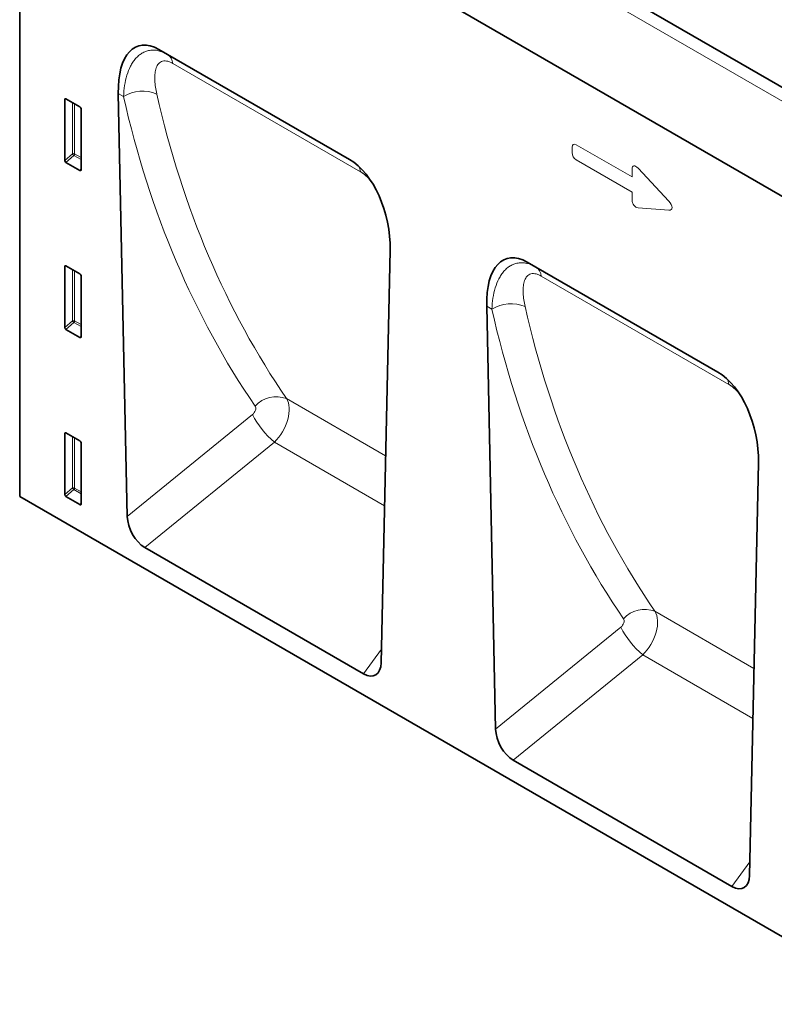
# Model space of a CAD drawing. Units: millimetres. Extents: x -838 to 941, y -391 to 902.
# Drawn here: x -838 to -608, y -139 to 162 of the extents above; entities that cross this region are included whole.
import ezdxf

# ---------------------------------------------------------------- set-up
doc = ezdxf.new("R2010")
doc.units = ezdxf.units.MM
doc.linetypes.add('SLD-Durchgehend', pattern=[0])
doc.layers.add('133750', color=7, linetype='Continuous')
doc.layers.add('TANGENT EDGES', color=4, linetype='Continuous')

# ---------------------------------------------------------------- blocks, each defined once
blk = doc.blocks.new('1042619-M_C_ISOMETRIC VIEW')
at = {"layer": '133750', "linetype": 'SLD-Durchgehend', "lineweight": 35}
for p, q in [((889.49, 357.22), (182.38, 765.42)), ((172.04, 743.88), (172.04, 511.73)), ((794.86, 378.57), (210.45, 715.94)), ((214.59, 648.45), (272.85, 614.82)), ((214.59, 648.45), (217.24, 646.92)), ((185.83, 614.51), (185.83, 633.16)), ((186.18, 633.36), (190.43, 630.9)), ((202.18, 634.96), (204.92, 505.71)), ((190.78, 630.3), (190.78, 611.65)), ((190.45, 611.42), (186.16, 613.9)), ((282.52, 460.91), (285.26, 587)), ((185.83, 563.43), (185.83, 582.08)), ((186.18, 582.28), (190.43, 579.83)), ((327.2, 583.45), (385.46, 549.81)), ((327.2, 583.45), (329.84, 581.92)), ((190.78, 579.22), (190.78, 560.58)), ((314.79, 569.95), (317.53, 440.7)), ((190.45, 560.35), (186.16, 562.82)), ((185.83, 512.36), (185.83, 531.01)), ((186.18, 531.21), (190.43, 528.75)), ((190.78, 528.15), (190.78, 509.5)), ((395.13, 395.9), (397.87, 521.99)), ((878.44, 103.93), (172.04, 511.73)), ((190.45, 509.28), (186.16, 511.75)), ((210.3, 496.17), (277.14, 457.59)), ((322.91, 431.17), (389.75, 392.58))]:
    blk.add_line(p, q, dxfattribs=at)
for centre, major_axis, ratio, start_param, end_param in [((216.6, 624.2), (-8.38, 25.32), 0.463673, 5.803234, 7.268285), ((186.19, 632.94), (-0.258, 0.446), 0.560226, 5.512943, 7.053581), ((190.42, 630.49), (-0.25, 0.433), 0.595062, 3.942156, 5.482794), ((186.19, 614.33), (-0.218, 0.463), 0.616456, 0.91829, 2.415633), ((270.84, 592.88), (-4.81, 23.26), 0.584583, 4.338215, 5.803266), ((190.42, 611.89), (-0.245, 0.492), 0.533247, 2.464789, 3.962133), ((329.21, 559.19), (-8.38, 25.32), 0.463673, 5.803234, 7.268285), ((186.19, 581.86), (-0.258, 0.446), 0.560226, 5.512943, 7.053581), ((190.42, 579.42), (-0.25, 0.433), 0.595062, 3.942156, 5.482794), ((186.19, 563.26), (-0.218, 0.463), 0.616456, 0.91829, 2.415633), ((190.42, 560.82), (-0.245, 0.492), 0.533247, 2.464789, 3.962133), ((383.45, 527.87), (-4.81, 23.26), 0.584583, 4.338215, 5.803266), ((186.19, 530.79), (-0.258, 0.446), 0.560226, 5.512943, 7.053581), ((190.42, 528.34), (-0.25, 0.433), 0.595062, 3.942156, 5.482794), ((186.19, 512.18), (-0.218, 0.463), 0.616456, 0.91829, 2.415633), ((190.42, 509.74), (-0.245, 0.492), 0.533247, 2.464789, 3.962133), ((210.65, 503.02), (-3.63, 7.27), 0.611364, 0.912608, 2.395636), ((276.79, 464.84), (-3.96, 7.67), 0.541059, 2.441895, 3.924924), ((323.26, 438.01), (-3.63, 7.27), 0.611364, 0.912608, 2.395636), ((389.4, 399.83), (-3.96, 7.67), 0.541059, 2.441895, 3.924924)]:
    blk.add_ellipse(centre, major_axis=major_axis, ratio=ratio, start_param=start_param, end_param=end_param, dxfattribs=at)
at = {"layer": 'TANGENT EDGES', "linetype": 'SLD-Durchgehend', "lineweight": 18}
for p, q in [((886.93, 354.51), (179.82, 762.71)), ((794.86, 378.57), (210.45, 715.94)), ((217.24, 646.92), (272.94, 614.77)), ((276.21, 611.05), (218.83, 644.17)), ((186.33, 633.27), (185.83, 633.16)), ((188.19, 616.54), (188.19, 632.2)), ((203.78, 634.04), (202.18, 634.96)), ((188.83, 631.83), (188.83, 616.51)), ((340.89, 616.91), (340.89, 618.58)), ((342.17, 619.32), (359.27, 609.45)), ((185.83, 614.51), (188.19, 616.54)), ((188.62, 616.02), (186.16, 613.9)), ((190.78, 614.78), (188.62, 616.02)), ((188.83, 616.51), (190.78, 615.38)), ((359.27, 604.81), (342.17, 614.69)), ((190.45, 611.42), (190.78, 611.92)), ((359.27, 609.45), (359.27, 611.84)), ((361.06, 612.17), (370.49, 602.01)), ((359.27, 602.41), (359.27, 604.81)), ((370.49, 599.3), (361.06, 600.02)), ((186.33, 582.2), (185.83, 582.08)), ((188.19, 565.47), (188.19, 581.12)), ((329.84, 581.92), (385.55, 549.76)), ((188.83, 580.75), (188.83, 565.43)), ((388.82, 546.04), (331.44, 579.17)), ((316.38, 569.03), (314.79, 569.95)), ((185.83, 563.43), (188.19, 565.47)), ((188.62, 564.95), (186.16, 562.82)), ((190.78, 563.7), (188.62, 564.95)), ((188.83, 565.43), (190.78, 564.31)), ((190.45, 560.35), (190.78, 560.84)), ((253.6, 541.71), (283.9, 524.22)), ((204.92, 505.71), (243.18, 536.8)), ((186.33, 531.12), (185.83, 531.01)), ((188.19, 514.39), (188.19, 530.05)), ((188.83, 529.68), (188.83, 514.36)), ((249.89, 528.34), (210.3, 496.17)), ((249.89, 528.34), (283.56, 508.9)), ((185.83, 512.36), (188.19, 514.39)), ((188.62, 513.87), (186.16, 511.75)), ((190.78, 512.63), (188.62, 513.87)), ((188.83, 514.36), (190.78, 513.23)), ((190.45, 509.28), (190.78, 509.77)), ((366.21, 476.7), (396.5, 459.21)), ((317.53, 440.7), (355.79, 471.79)), ((277.14, 457.59), (282.61, 465.07)), ((362.49, 463.33), (322.91, 431.17)), ((362.49, 463.33), (396.17, 443.89)), ((389.75, 392.58), (395.22, 400.06))]:
    blk.add_line(p, q, dxfattribs=at)
for centre, radius, start, end in [((215.28, 643.95), 3.56, 3.6426, 56.6658), ((209.6, 624.67), 11.03, 66.926, 121.8908), ((188.47, 615.81), 0.782, 62.9112, 111.3061), ((190.13, 617.73), 2.28, 211.4131, 228.5485), ((188.05, 616.55), 0.776, 317.3803, 357.2082), ((271.72, 610.52), 4.52, 6.7709, 29.264), ((327.89, 578.94), 3.56, 3.6426, 56.6658), ((322.21, 559.66), 11.03, 66.926, 121.8908), ((188.47, 564.74), 0.782, 62.9112, 111.3061), ((190.13, 566.65), 2.28, 211.4131, 228.5485), ((188.05, 565.47), 0.776, 317.3803, 357.2082), ((384.33, 545.51), 4.52, 6.7709, 29.264), ((250.49, 533.38), 8.89, 69.5317, 137.073), ((269.54, 550.82), 29.86, 208.0045, 228.8264), ((188.47, 513.66), 0.782, 62.9112, 111.3061), ((190.13, 515.58), 2.28, 211.4131, 228.5485), ((188.05, 514.4), 0.776, 317.3803, 357.2082), ((363.1, 468.37), 8.89, 69.5317, 137.073), ((382.15, 485.81), 29.86, 208.0045, 228.8264)]:
    blk.add_arc(centre, radius, start, end, dxfattribs=at)
for centre, major_axis, ratio, start_param, end_param in [((597.08, 866.62), (308.98, 375.55), 0.683561, 2.6533, 2.945428), ((601.66, 862.99), (305.23, 368.37), 0.685108, 2.655978, 2.948105), ((342.45, 617.36), (-1.2, 2.07), 0.482008, 5.587631, 6.978858), ((342.45, 616.33), (-1, 1.73), 0.691626, 0.875307, 2.266534), ((360.83, 610.45), (-1.16, 2.33), 0.446398, 5.294169, 7.013497), ((360.83, 602), (-0.71, 1.92), 0.725652, 1.101572, 2.8209), ((369.28, 601.35), (1.99, -1.82), 0.490663, 5.722349, 7.68627), ((709.68, 801.61), (308.98, 375.55), 0.683561, 2.6533, 2.945428), ((714.27, 797.99), (305.23, 368.37), 0.685108, 2.655978, 2.948105), ((242.52, 538.08), (1.28, 1.56), 0.683561, 4.42415, 6.087021), ((247.11, 534.46), (5.24, 8.52), 0.600321, 4.327314, 5.990185), ((359.72, 469.45), (5.24, 8.52), 0.600321, 4.327314, 5.990185), ((355.13, 473.07), (1.28, 1.56), 0.683561, 4.42415, 6.087021)]:
    blk.add_ellipse(centre, major_axis=major_axis, ratio=ratio, start_param=start_param, end_param=end_param, dxfattribs=at)
for points, knots in [([(203.78, 634.04), (203.83, 635.21), (203.93, 636.34), (204.28, 638.51), (204.51, 639.55), (205.11, 641.52), (205.48, 642.46), (206.14, 643.75), (206.37, 644.16), (206.89, 644.93), (207.16, 645.29), (207.74, 645.96), (208.05, 646.27), (208.7, 646.82), (209.05, 647.08), (209.77, 647.5), (210.14, 647.69), (210.93, 647.97), (211.34, 648.08), (212.18, 648.22), (212.62, 648.24), (213.51, 648.21), (213.96, 648.15), (215.35, 647.84), (216.29, 647.47), (217.24, 646.92)], [0, 0, 0, 0, 0.125, 0.125, 0.25, 0.25, 0.375, 0.375, 0.4375, 0.4375, 0.5, 0.5, 0.5625, 0.5625, 0.625, 0.625, 0.6875, 0.6875, 0.75, 0.75, 0.8125, 0.8125, 0.875, 0.875, 1, 1, 1, 1]), ([(218.83, 644.17), (218.49, 644.37), (218.16, 644.53), (217.67, 644.71), (217.51, 644.76), (217.2, 644.85), (217.05, 644.88), (216.61, 644.94), (216.33, 644.94), (215.82, 644.88), (215.58, 644.81), (214.93, 644.51), (214.59, 644.21), (214.02, 643.42), (213.82, 642.96), (213.59, 642.19), (213.52, 641.91), (213.42, 641.36), (213.39, 641.07), (213.31, 640.18), (213.3, 639.57), (213.36, 638.28), (213.43, 637.62), (213.63, 636.25), (213.76, 635.54), (213.93, 634.82)], [0, 0, 0, 0, 0.0625, 0.0625, 0.09375, 0.09375, 0.125, 0.125, 0.1875, 0.1875, 0.25, 0.25, 0.375, 0.375, 0.5, 0.5, 0.5625, 0.5625, 0.625, 0.625, 0.75, 0.75, 0.875, 0.875, 1, 1, 1, 1]), ([(279.42, 608.22), (279.29, 608.38), (279.09, 608.61), (278.81, 608.92), (278.58, 609.16), (278.35, 609.39), (278.12, 609.62), (277.88, 609.83), (277.65, 610.03), (277.42, 610.22), (277.18, 610.41), (276.94, 610.58), (276.7, 610.75), (276.45, 610.91), (276.29, 611), (276.21, 611.05)], [0, 0, 0, 0, 0.131689, 0.20402, 0.27635, 0.349228, 0.422105, 0.492808, 0.563511, 0.634795, 0.70608, 0.779235, 0.85239, 0.926195, 1, 1, 1, 1]), ([(316.38, 569.03), (316.43, 570.2), (316.54, 571.33), (316.88, 573.5), (317.11, 574.54), (317.71, 576.52), (318.08, 577.46), (318.74, 578.74), (318.98, 579.15), (319.49, 579.92), (319.77, 580.28), (320.35, 580.95), (320.66, 581.26), (321.31, 581.82), (321.66, 582.07), (322.38, 582.5), (322.75, 582.68), (323.53, 582.97), (323.94, 583.07), (324.79, 583.21), (325.23, 583.24), (326.11, 583.2), (326.57, 583.15), (327.96, 582.84), (328.9, 582.46), (329.84, 581.92)], [0, 0, 0, 0, 0.125, 0.125, 0.25, 0.25, 0.375, 0.375, 0.4375, 0.4375, 0.5, 0.5, 0.5625, 0.5625, 0.625, 0.625, 0.6875, 0.6875, 0.75, 0.75, 0.8125, 0.8125, 0.875, 0.875, 1, 1, 1, 1]), ([(331.44, 579.17), (331.1, 579.37), (330.76, 579.53), (330.28, 579.71), (330.12, 579.76), (329.81, 579.84), (329.66, 579.87), (329.21, 579.93), (328.94, 579.94), (328.43, 579.87), (328.19, 579.8), (327.54, 579.51), (327.19, 579.2), (326.63, 578.42), (326.42, 577.95), (326.19, 577.18), (326.13, 576.91), (326.03, 576.35), (325.99, 576.06), (325.92, 575.18), (325.91, 574.56), (325.97, 573.27), (326.04, 572.61), (326.24, 571.24), (326.37, 570.53), (326.53, 569.81)], [0, 0, 0, 0, 0.0625, 0.0625, 0.09375, 0.09375, 0.125, 0.125, 0.1875, 0.1875, 0.25, 0.25, 0.375, 0.375, 0.5, 0.5, 0.5625, 0.5625, 0.625, 0.625, 0.75, 0.75, 0.875, 0.875, 1, 1, 1, 1]), ([(392.03, 543.21), (391.9, 543.37), (391.7, 543.61), (391.41, 543.92), (391.19, 544.16), (390.96, 544.39), (390.72, 544.61), (390.49, 544.82), (390.26, 545.02), (390.03, 545.21), (389.79, 545.4), (389.55, 545.57), (389.31, 545.74), (389.06, 545.9), (388.9, 546), (388.82, 546.04)], [0, 0, 0, 0, 0.131689, 0.20402, 0.27635, 0.349228, 0.422105, 0.492808, 0.563511, 0.634795, 0.70608, 0.779235, 0.85239, 0.926195, 1, 1, 1, 1])]:
    blk.add_open_spline(points, degree=3, knots=knots, dxfattribs=at)

msp = doc.modelspace()

# ---------------------------------------------------------------- block references
msp.add_blockref('1042619-M_C_ISOMETRIC VIEW', (-1010.45, -495.31))

doc.saveas('drawing.dxf')
